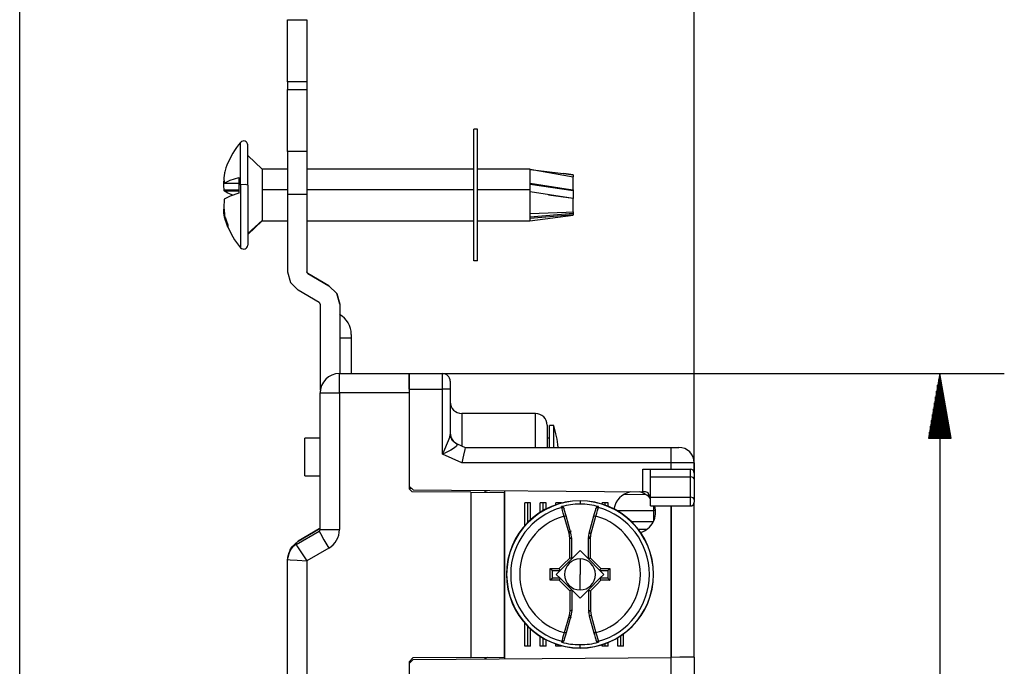
# Model space of a CAD drawing. Units: inches. Extents: x 0 to 16.4, y 0 to 36.1.
# Drawn here: x 5.7 to 7.6, y 22.8 to 24 of the extents above; entities that cross this region are included whole.
import ezdxf

# ---------------------------------------------------------------- set-up
doc = ezdxf.new("R2010")
doc.units = ezdxf.units.IN
doc.header["$MEASUREMENT"] = 0
doc.layers.add('dims', color=7, linetype='Continuous', true_color=0xffffff)
doc.layers.add('geom', color=7, linetype='Continuous', true_color=0xffffff)

msp = doc.modelspace()

# ---------------------------------------------------------------- linework, layer by layer
at = {"layer": 'dims', "color": 7, "linetype": 'Continuous'}
for p, q in [((5.6573, 22.3308), (5.6573, 25.2142)), ((6.9632, 23.171), (6.9632, 25.2142)), ((6.9632, 23.171), (6.9632, 24.7143)), ((6.4738, 23.3572), (7.5633, 23.3572)), ((7.4383, 23.3572), (7.4163, 23.2322)), ((7.4383, 23.3572), (7.4383, 22.7472)), ((7.4604, 23.2322), (7.4383, 23.3572)), ((7.4343, 23.2322), (7.4343, 23.3345)), ((7.4363, 23.2322), (7.4363, 23.3458)), ((7.4403, 23.2322), (7.4403, 23.3458)), ((7.4423, 23.2322), (7.4423, 23.3345)), ((7.4303, 23.2322), (7.4303, 23.3118)), ((7.4323, 23.2322), (7.4323, 23.3231)), ((7.4443, 23.2322), (7.4443, 23.3231)), ((7.4463, 23.2322), (7.4463, 23.3118)), ((7.4283, 23.2322), (7.4283, 23.3005)), ((7.4483, 23.2322), (7.4483, 23.3005)), ((7.4243, 23.2322), (7.4243, 23.2778)), ((7.4263, 23.2322), (7.4263, 23.2891)), ((7.4503, 23.2322), (7.4503, 23.2891)), ((7.4523, 23.2322), (7.4523, 23.2778)), ((7.4203, 23.2322), (7.4203, 23.2551)), ((7.4223, 23.2322), (7.4223, 23.2664)), ((7.4543, 23.2322), (7.4543, 23.2664)), ((7.4563, 23.2322), (7.4563, 23.2551)), ((7.4183, 23.2322), (7.4183, 23.2437)), ((7.4583, 23.2322), (7.4583, 23.2437)), ((7.4163, 23.2322), (7.4163, 23.2324)), ((7.4163, 23.2322), (7.4163, 23.2324)), ((7.4163, 23.2322), (7.4604, 23.2322)), ((7.4603, 23.2322), (7.4603, 23.2324)), ((7.4603, 23.2322), (7.4603, 23.2324))]:
    msp.add_line(p, q, dxfattribs=at)
at = {"layer": 'geom', "color": 7, "linetype": 'Continuous'}
for p, q in [((6.1757, 24.0374), (6.1757, 24.0415)), ((6.1757, 24.0415), (6.2132, 24.0415)), ((6.1757, 24.0254), (6.1757, 24.0374)), ((6.2132, 24.0415), (6.2132, 24.0374)), ((6.2132, 24.0374), (6.2132, 24.0254)), ((6.1757, 24.0063), (6.1757, 24.0254)), ((6.2132, 24.0254), (6.2132, 24.0063)), ((6.1757, 23.9815), (6.1757, 24.0063)), ((6.2132, 24.0063), (6.2132, 23.9815)), ((6.1757, 23.9525), (6.1757, 23.9815)), ((6.2132, 23.9815), (6.2132, 23.9525)), ((6.1757, 23.9215), (6.1757, 23.9525)), ((6.2132, 23.9525), (6.2132, 23.9215)), ((6.1757, 23.9215), (6.1757, 23.9065)), ((6.2132, 23.9215), (6.1757, 23.9215)), ((6.2132, 23.9215), (6.2132, 23.9065)), ((6.1757, 23.8754), (6.1757, 23.9065)), ((6.1757, 23.9065), (6.2132, 23.9065)), ((6.2132, 23.9065), (6.2132, 23.8754)), ((6.1757, 23.8465), (6.1757, 23.8754)), ((6.2132, 23.8754), (6.2132, 23.8465)), ((6.1757, 23.8216), (6.1757, 23.8465)), ((6.2132, 23.8465), (6.2132, 23.8216)), ((6.5362, 23.5749), (6.5362, 23.8299)), ((6.5437, 23.8299), (6.5362, 23.8299)), ((6.5437, 23.5749), (6.5437, 23.8299)), ((6.1757, 23.8026), (6.1757, 23.8216)), ((6.2132, 23.8216), (6.2132, 23.8026)), ((6.085, 23.7984), (6.085, 23.8043)), ((6.085, 23.7812), (6.085, 23.7984)), ((6.0986, 23.7937), (6.0986, 23.7993)), ((6.0986, 23.7773), (6.0986, 23.7937)), ((6.1757, 23.7906), (6.1757, 23.8026)), ((6.1757, 23.7865), (6.1757, 23.7906)), ((6.2132, 23.8026), (6.2132, 23.7906)), ((6.2132, 23.7906), (6.2132, 23.7865)), ((6.085, 23.7548), (6.085, 23.7812)), ((6.1268, 23.7527), (6.0986, 23.7786)), ((6.0986, 23.7523), (6.0986, 23.7773)), ((6.1757, 23.7865), (6.1757, 23.7042)), ((6.2132, 23.7865), (6.1757, 23.7865)), ((6.2132, 23.7865), (6.2132, 23.7042)), ((6.0566, 23.7549), (6.0549, 23.7497)), ((6.0585, 23.76), (6.0566, 23.7549)), ((6.085, 23.7223), (6.085, 23.7548)), ((6.0986, 23.7214), (6.0986, 23.7523)), ((6.1757, 23.7527), (6.1268, 23.7527)), ((6.1268, 23.7527), (6.1268, 23.7475)), ((6.5362, 23.7527), (6.2132, 23.7527)), ((6.6446, 23.7527), (6.5437, 23.7527)), ((6.6454, 23.7526), (6.6446, 23.7527)), ((6.6446, 23.7527), (6.6446, 23.7475)), ((6.6454, 23.7524), (6.6454, 23.7526)), ((6.6454, 23.7517), (6.6454, 23.7524)), ((6.6454, 23.752), (6.7152, 23.7432)), ((6.7286, 23.7368), (6.6454, 23.7517)), ((6.0535, 23.7449), (6.0524, 23.7357)), ((6.0524, 23.7357), (6.053, 23.7265)), ((6.0533, 23.7255), (6.0644, 23.7313)), ((6.0537, 23.7453), (6.0535, 23.7449)), ((6.0542, 23.7473), (6.0537, 23.7453)), ((6.0549, 23.7497), (6.0542, 23.7473)), ((6.0644, 23.7313), (6.0814, 23.7366)), ((6.0814, 23.7366), (6.0814, 23.7291)), ((6.1268, 23.7475), (6.1268, 23.733)), ((6.1268, 23.733), (6.1268, 23.7122)), ((6.6446, 23.7475), (6.6446, 23.733)), ((6.6446, 23.733), (6.6446, 23.7122)), ((6.7286, 23.7414), (6.7107, 23.7438)), ((6.7152, 23.7432), (6.7286, 23.7414)), ((6.7286, 23.7414), (6.7286, 23.7414)), ((6.7286, 23.7414), (6.7286, 23.7414)), ((6.7286, 23.7414), (6.7286, 23.7376)), ((6.7286, 23.7266), (6.7286, 23.7368)), ((6.0524, 23.721), (6.0525, 23.73)), ((6.053, 23.7121), (6.0524, 23.721)), ((6.053, 23.7265), (6.0531, 23.7258)), ((6.0531, 23.7112), (6.053, 23.7121)), ((6.0814, 23.7121), (6.053, 23.7121)), ((6.0531, 23.7258), (6.0533, 23.7255)), ((6.0533, 23.7255), (6.0814, 23.7255)), ((6.0814, 23.7291), (6.0814, 23.7215)), ((6.0832, 23.7219), (6.0814, 23.7215)), ((6.0814, 23.7215), (6.0814, 23.7136)), ((6.0814, 23.7136), (6.0814, 23.7058)), ((6.085, 23.7223), (6.0832, 23.7219)), ((6.0936, 23.7228), (6.085, 23.7223)), ((6.085, 23.7223), (6.085, 23.6925)), ((6.0986, 23.7214), (6.0936, 23.7228)), ((6.0986, 23.7214), (6.0986, 23.6929)), ((6.1757, 23.7122), (6.1268, 23.7122)), ((6.1268, 23.7122), (6.1268, 23.6863)), ((6.5362, 23.7122), (6.2132, 23.7122)), ((6.6446, 23.7122), (6.5437, 23.7122)), ((6.6446, 23.7122), (6.6446, 23.6902)), ((6.6446, 23.7122), (6.6454, 23.7122)), ((6.6454, 23.7189), (6.6454, 23.7252)), ((6.6454, 23.7252), (6.7152, 23.7145)), ((6.6454, 23.7237), (6.7286, 23.7112)), ((6.6454, 23.7122), (6.6454, 23.7189)), ((6.6454, 23.7105), (6.6454, 23.7122)), ((6.7152, 23.7145), (6.7286, 23.7124)), ((6.7286, 23.7124), (6.7286, 23.7266)), ((6.7286, 23.7124), (6.7286, 23.7112)), ((6.053, 23.6928), (6.0524, 23.679)), ((6.0531, 23.6936), (6.053, 23.6928)), ((6.0533, 23.7103), (6.0531, 23.7112)), ((6.0533, 23.6946), (6.0531, 23.6936)), ((6.0602, 23.7062), (6.0533, 23.7103)), ((6.0533, 23.7103), (6.0814, 23.7103)), ((6.0644, 23.7004), (6.0533, 23.6946)), ((6.0698, 23.7024), (6.0602, 23.7062)), ((6.0814, 23.7058), (6.0644, 23.7004)), ((6.0986, 23.6929), (6.0986, 23.6653)), ((6.1757, 23.7042), (6.1757, 23.5539)), ((6.1757, 23.7042), (6.2132, 23.7042)), ((6.2132, 23.7042), (6.2132, 23.5539)), ((6.6454, 23.7088), (6.6454, 23.7105)), ((6.7286, 23.6955), (6.6454, 23.7088)), ((6.6808, 23.7031), (6.7286, 23.6962)), ((6.7286, 23.7114), (6.7286, 23.7069)), ((6.7286, 23.7069), (6.7286, 23.7023)), ((6.7286, 23.7023), (6.7286, 23.6962)), ((6.7286, 23.6962), (6.7286, 23.6955)), ((6.7286, 23.6808), (6.7286, 23.6955)), ((6.0524, 23.679), (6.0535, 23.6652)), ((6.0524, 23.6674), (6.0525, 23.6749)), ((6.085, 23.6925), (6.085, 23.6634)), ((6.1268, 23.6863), (6.1268, 23.6646)), ((6.6446, 23.6902), (6.6446, 23.6705)), ((6.7286, 23.6696), (6.7286, 23.6808)), ((6.0535, 23.6599), (6.0524, 23.6674)), ((6.0535, 23.6652), (6.054, 23.6629)), ((6.0537, 23.6595), (6.0535, 23.6599)), ((6.0548, 23.6599), (6.0535, 23.6599)), ((6.0542, 23.6576), (6.0537, 23.6595)), ((6.054, 23.6629), (6.0546, 23.6605)), ((6.0549, 23.6552), (6.0542, 23.6576)), ((6.0546, 23.6605), (6.0549, 23.6596)), ((6.0549, 23.6596), (6.0574, 23.6521)), ((6.0574, 23.6478), (6.0549, 23.6552)), ((6.0563, 23.6552), (6.0549, 23.6552)), ((6.085, 23.6634), (6.085, 23.6378)), ((6.0986, 23.6653), (6.0986, 23.641)), ((6.1268, 23.6646), (6.1268, 23.6531)), ((6.6446, 23.6705), (6.6446, 23.657)), ((6.6446, 23.6522), (6.7286, 23.6634)), ((6.6446, 23.657), (6.6446, 23.6522)), ((6.6454, 23.667), (6.7152, 23.6691)), ((6.6454, 23.6604), (6.7286, 23.6675)), ((6.6454, 23.6614), (6.6454, 23.667)), ((6.7286, 23.6638), (6.6454, 23.6571)), ((6.6454, 23.6571), (6.6454, 23.6614)), ((6.7152, 23.6691), (6.7286, 23.6696)), ((6.7286, 23.6697), (6.7286, 23.6688)), ((6.7286, 23.6688), (6.7286, 23.6675)), ((6.7286, 23.6675), (6.7286, 23.6638)), ((6.7286, 23.6635), (6.7286, 23.6638)), ((6.7286, 23.6634), (6.7286, 23.6635)), ((6.0574, 23.6521), (6.0603, 23.6449)), ((6.0603, 23.6405), (6.0574, 23.6478)), ((6.0603, 23.6449), (6.0599, 23.6427)), ((6.0599, 23.6427), (6.0603, 23.6405)), ((6.085, 23.6378), (6.085, 23.6177)), ((6.1268, 23.6531), (6.0986, 23.6278)), ((6.0986, 23.6263), (6.1268, 23.6522)), ((6.0986, 23.641), (6.0986, 23.6218)), ((6.1268, 23.6531), (6.1268, 23.6524)), ((6.1268, 23.6524), (6.1268, 23.6522)), ((6.1268, 23.6522), (6.1757, 23.6522)), ((6.2132, 23.6522), (6.5362, 23.6522)), ((6.5437, 23.6522), (6.6446, 23.6522)), ((6.085, 23.6177), (6.085, 23.6049)), ((6.0986, 23.6218), (6.0986, 23.6097)), ((6.085, 23.6049), (6.085, 23.6005)), ((6.0986, 23.6097), (6.0986, 23.6055)), ((6.5437, 23.5749), (6.5362, 23.5749)), ((6.1757, 23.5539), (6.1813, 23.5333)), ((6.2132, 23.5539), (6.2137, 23.552)), ((6.2137, 23.5521), (6.2132, 23.5539)), ((6.2151, 23.5507), (6.2137, 23.5521)), ((6.2137, 23.552), (6.2151, 23.5507)), ((6.256, 23.527), (6.2151, 23.5507)), ((6.2151, 23.5507), (6.256, 23.5271)), ((6.2151, 23.5507), (6.2151, 23.5507)), ((6.1813, 23.5333), (6.1964, 23.5182)), ((6.256, 23.527), (6.256, 23.5271)), ((6.256, 23.5271), (6.2711, 23.512)), ((6.2711, 23.5119), (6.256, 23.527)), ((6.2373, 23.4945), (6.1964, 23.5182)), ((6.2711, 23.512), (6.2767, 23.4913)), ((6.2767, 23.4913), (6.2711, 23.5119)), ((6.2386, 23.4932), (6.2373, 23.4945)), ((6.2392, 23.4913), (6.2386, 23.4932)), ((6.2392, 23.4913), (6.2392, 23.3251)), ((6.2767, 23.4913), (6.2767, 23.4913)), ((6.2767, 23.4913), (6.2767, 23.3572)), ((6.2767, 23.4264), (6.2931, 23.4264)), ((6.2931, 23.4264), (6.2992, 23.4265)), ((6.2992, 23.4329), (6.2992, 23.4329)), ((6.2992, 23.4329), (6.2992, 23.431)), ((6.2992, 23.431), (6.2992, 23.4265)), ((6.2992, 23.4265), (6.2992, 23.3572)), ((6.2763, 23.3572), (6.4113, 23.3572)), ((6.2763, 23.3521), (6.2763, 23.3572)), ((6.2763, 23.3384), (6.2763, 23.3521)), ((6.4113, 23.3572), (6.4113, 23.3521)), ((6.4113, 23.3531), (6.4113, 23.3572)), ((6.4113, 23.3572), (6.4757, 23.3572)), ((6.4113, 23.3422), (6.4113, 23.3531)), ((6.4113, 23.3521), (6.4113, 23.3384)), ((6.4757, 23.3531), (6.4757, 23.3572)), ((6.4757, 23.3422), (6.4757, 23.3531)), ((6.2763, 23.3197), (6.2763, 23.3384)), ((6.4113, 23.3272), (6.4113, 23.3422)), ((6.4113, 23.3384), (6.4113, 23.3197)), ((6.4113, 23.3384), (6.4113, 23.3384)), ((6.4757, 23.3272), (6.4757, 23.3422)), ((6.4907, 23.3422), (6.4907, 23.3378)), ((6.4907, 23.3378), (6.4907, 23.3272)), ((6.2388, 23.0553), (6.2388, 23.3197)), ((6.2388, 23.3197), (6.2438, 23.3197)), ((6.2438, 23.3197), (6.2575, 23.3197)), ((6.2575, 23.3197), (6.2763, 23.3197)), ((6.4113, 23.3197), (6.2763, 23.3197)), ((6.2763, 23.3197), (6.2763, 23.0553)), ((6.4113, 23.3272), (6.4757, 23.3272)), ((6.4113, 23.3272), (6.4113, 23.1396)), ((6.4113, 23.3272), (6.4113, 23.3272)), ((6.4113, 23.3197), (6.4113, 23.1344)), ((6.4757, 23.2013), (6.4757, 23.3272)), ((6.4863, 23.3272), (6.4757, 23.3272)), ((6.4907, 23.3272), (6.4863, 23.3272)), ((6.4907, 23.3272), (6.4907, 23.2395)), ((6.6557, 23.2799), (6.5132, 23.2799)), ((6.5132, 23.2799), (6.5132, 23.2753)), ((6.5132, 23.2753), (6.5132, 23.2621)), ((6.6557, 23.2751), (6.6557, 23.2799)), ((6.6557, 23.2612), (6.6557, 23.2751)), ((6.5132, 23.2621), (6.5132, 23.2419)), ((6.6557, 23.24), (6.6557, 23.2612)), ((6.6782, 23.2574), (6.6782, 23.2519)), ((6.691, 23.2564), (6.6832, 23.2567)), ((6.6832, 23.2514), (6.6832, 23.2567)), ((6.691, 23.2511), (6.691, 23.2564)), ((6.4899, 23.2343), (6.4907, 23.2395)), ((6.4944, 23.2278), (6.4907, 23.2395)), ((6.5132, 23.2419), (6.5132, 23.2172)), ((6.6557, 23.2143), (6.6557, 23.24)), ((6.6782, 23.2519), (6.6782, 23.2364)), ((6.6782, 23.2364), (6.6782, 23.2143)), ((6.6832, 23.2364), (6.6832, 23.2514)), ((6.6832, 23.2143), (6.6832, 23.2364)), ((6.691, 23.2362), (6.691, 23.2511)), ((6.691, 23.2143), (6.691, 23.2362)), ((6.2388, 23.2323), (6.2092, 23.2323)), ((6.2092, 23.2274), (6.2092, 23.2323)), ((6.2092, 23.2141), (6.2092, 23.2274)), ((6.4787, 23.2075), (6.4838, 23.2187)), ((6.4838, 23.2187), (6.4875, 23.2275)), ((6.4875, 23.2275), (6.4899, 23.2343)), ((6.5043, 23.2199), (6.4944, 23.2278)), ((6.5031, 23.2169), (6.4988, 23.2134)), ((6.5038, 23.2178), (6.5031, 23.2169)), ((6.5043, 23.2199), (6.5038, 23.2178)), ((6.5039, 23.2214), (6.5196, 23.2143)), ((6.5039, 23.2214), (6.5043, 23.2199)), ((6.6832, 23.2323), (6.6782, 23.2323)), ((6.2092, 23.1959), (6.2092, 23.2141)), ((6.4757, 23.2013), (6.4758, 23.2015)), ((6.4759, 23.2014), (6.4757, 23.2013)), ((6.5131, 23.1843), (6.4757, 23.2013)), ((6.4758, 23.2015), (6.4787, 23.2075)), ((6.4815, 23.2041), (6.4759, 23.2014)), ((6.4917, 23.2092), (6.4815, 23.2041)), ((6.4988, 23.2134), (6.4917, 23.2092)), ((6.5164, 23.1993), (6.5131, 23.1843)), ((6.5187, 23.2103), (6.5164, 23.1993)), ((6.5196, 23.2143), (6.5187, 23.2103)), ((6.5196, 23.2143), (6.9182, 23.2143)), ((6.9182, 23.2143), (6.9288, 23.2143)), ((6.9182, 23.2103), (6.9182, 23.2143)), ((6.9182, 23.1993), (6.9182, 23.2103)), ((6.9182, 23.1843), (6.9182, 23.1993)), ((6.9288, 23.2143), (6.9332, 23.2143)), ((6.2092, 23.1777), (6.2092, 23.1959)), ((6.9182, 23.1843), (6.5131, 23.1843)), ((6.9182, 23.1723), (6.9182, 23.1843)), ((6.9407, 23.1843), (6.9182, 23.1843)), ((6.9572, 23.1843), (6.9407, 23.1843)), ((6.9632, 23.1843), (6.9572, 23.1843)), ((6.9632, 23.1843), (6.9632, 23.1648)), ((6.2092, 23.1644), (6.2092, 23.1777)), ((6.2092, 23.1595), (6.2092, 23.1644)), ((6.2092, 23.1595), (6.2388, 23.1595)), ((6.8635, 23.1282), (6.8635, 23.1723)), ((6.8635, 23.1723), (6.8736, 23.1723)), ((6.8736, 23.1723), (6.8784, 23.1723)), ((6.8784, 23.1723), (6.9557, 23.1723)), ((6.8784, 23.1723), (6.8785, 23.1723)), ((6.8785, 23.1679), (6.8785, 23.1723)), ((6.8785, 23.1573), (6.8785, 23.1679)), ((6.9557, 23.1683), (6.9557, 23.1723)), ((6.9557, 23.1573), (6.9557, 23.1683)), ((6.9632, 23.1648), (6.9632, 23.1618)), ((6.9632, 23.1618), (6.9632, 23.1535)), ((6.8785, 23.1179), (6.8785, 23.1573)), ((6.8785, 23.1573), (6.9557, 23.1573)), ((6.9557, 23.1179), (6.9557, 23.1573)), ((6.961, 23.1562), (6.9557, 23.1573)), ((6.9632, 23.1535), (6.961, 23.1562)), ((6.9632, 23.1535), (6.9632, 23.1142)), ((6.4113, 23.1396), (6.4189, 23.132)), ((6.4113, 23.1352), (6.4157, 23.1352)), ((6.4171, 23.1286), (6.4113, 23.1344)), ((6.5306, 23.1276), (6.4171, 23.1286)), ((6.4189, 23.132), (6.8635, 23.1282)), ((6.5306, 23.1276), (6.595, 23.1271)), ((6.5306, 23.1276), (6.5306, 22.8082)), ((6.5591, 23.1282), (6.5565, 23.1308)), ((6.563, 23.1273), (6.5591, 23.1282)), ((6.595, 23.1271), (6.595, 22.8088)), ((6.5957, 23.1305), (6.5957, 22.8053)), ((6.8695, 23.1228), (6.8266, 23.1232)), ((6.8688, 23.1281), (6.8635, 23.1282)), ((6.8707, 23.128), (6.8688, 23.1281)), ((6.8729, 23.1274), (6.8707, 23.128)), ((6.8741, 23.1265), (6.8729, 23.1274)), ((6.8785, 23.1139), (6.8741, 23.1265)), ((6.6351, 23.0629), (6.6351, 23.1074)), ((6.6464, 23.1074), (6.6351, 23.1074)), ((6.6407, 23.0689), (6.6407, 23.1074)), ((6.6464, 23.0743), (6.6464, 23.1074)), ((6.6651, 23.0887), (6.6651, 23.1074)), ((6.6764, 23.1074), (6.6651, 23.1074)), ((6.6707, 23.0921), (6.6707, 23.1074)), ((6.6764, 23.0952), (6.6764, 23.1074)), ((6.6951, 23.1032), (6.6951, 23.1074)), ((6.7064, 23.1074), (6.6951, 23.1074)), ((6.7007, 23.1051), (6.7007, 23.1074)), ((6.7064, 23.1066), (6.7064, 23.1074)), ((6.742, 23.1112), (6.742, 23.1111)), ((6.742, 23.1111), (6.742, 23.1108)), ((6.742, 23.1108), (6.742, 23.1045)), ((6.7851, 23.1045), (6.7851, 23.1074)), ((6.7964, 23.1074), (6.7851, 23.1074)), ((6.7907, 23.1026), (6.7907, 23.1074)), ((6.7964, 23.1004), (6.7964, 23.1074)), ((6.8785, 23.1067), (6.8785, 23.1179)), ((6.8785, 23.1179), (6.9557, 23.1179)), ((6.8785, 23.101), (6.8785, 23.1067)), ((6.9557, 23.1067), (6.9557, 23.1179)), ((6.961, 23.1168), (6.9557, 23.1179)), ((6.9557, 23.101), (6.9557, 23.1067)), ((6.9632, 23.1142), (6.961, 23.1168)), ((6.9632, 23.1142), (6.9632, 23.1104)), ((6.9632, 23.1104), (6.9632, 23.1085)), ((6.9632, 22.8085), (6.9632, 23.1085)), ((6.706, 23.0997), (6.7072, 23.0998)), ((6.7065, 23.0981), (6.706, 23.0997)), ((6.7065, 23.0981), (6.7093, 23.0978)), ((6.7071, 23.0959), (6.7065, 23.0981)), ((6.7081, 23.0922), (6.7071, 23.0959)), ((6.7072, 23.0998), (6.7084, 23.0995)), ((6.7095, 23.0873), (6.7081, 23.0922)), ((6.7084, 23.0995), (6.7095, 23.0988)), ((6.7093, 23.0978), (6.711, 23.0956)), ((6.7095, 23.0988), (6.7103, 23.0978)), ((6.7112, 23.0813), (6.7095, 23.0873)), ((6.7103, 23.0978), (6.7107, 23.097)), ((6.711, 23.0956), (6.7107, 23.097)), ((6.7115, 23.0939), (6.711, 23.0956)), ((6.7125, 23.0905), (6.7115, 23.0939)), ((6.7138, 23.0859), (6.7125, 23.0905)), ((6.715, 23.0817), (6.7138, 23.0859)), ((6.7689, 23.0817), (6.7703, 23.0863)), ((6.7703, 23.0863), (6.7714, 23.0904)), ((6.7714, 23.0904), (6.7724, 23.0939)), ((6.7724, 23.0939), (6.7729, 23.0956)), ((6.7727, 23.0813), (6.7744, 23.0873)), ((6.7729, 23.0956), (6.7747, 23.0978)), ((6.7733, 23.097), (6.7739, 23.0982)), ((6.7739, 23.0982), (6.7748, 23.0991)), ((6.7744, 23.0873), (6.7758, 23.0922)), ((6.7747, 23.0978), (6.7775, 23.0981)), ((6.7748, 23.0991), (6.776, 23.0997)), ((6.7758, 23.0922), (6.7769, 23.0959)), ((6.776, 23.0997), (6.7773, 23.0998)), ((6.7769, 23.0959), (6.7775, 23.0981)), ((6.7773, 23.0998), (6.7779, 23.0997)), ((6.7775, 23.0981), (6.7779, 23.0997)), ((6.8126, 23.0924), (6.8846, 23.0924)), ((6.8785, 23.101), (6.9557, 23.101)), ((6.8846, 23.0924), (6.8846, 23.101)), ((6.8846, 23.08), (6.8846, 23.0924)), ((6.8863, 23.0924), (6.8846, 23.0924)), ((6.8881, 23.0924), (6.8863, 23.0924)), ((6.9182, 23.101), (6.9182, 22.8082)), ((6.9182, 22.8082), (6.9182, 23.101)), ((6.7112, 23.0813), (6.7138, 23.0819)), ((6.7207, 23.0482), (6.7112, 23.0813)), ((6.7138, 23.0819), (6.715, 23.0817)), ((6.7244, 23.0487), (6.715, 23.0817)), ((6.7595, 23.0487), (6.7689, 23.0817)), ((6.7633, 23.0482), (6.7727, 23.0813)), ((6.7689, 23.0817), (6.7701, 23.0819)), ((6.7701, 23.0819), (6.7727, 23.0813)), ((6.8838, 23.0702), (6.8416, 23.0706)), ((6.8846, 23.0719), (6.8846, 23.08)), ((6.1925, 23.0264), (6.2369, 23.052)), ((6.2373, 23.0568), (6.1964, 23.0332)), ((6.1964, 23.0332), (6.2373, 23.0568)), ((6.2369, 23.052), (6.2394, 23.0477)), ((6.2373, 23.0568), (6.2381, 23.0575)), ((6.2381, 23.0575), (6.2373, 23.0568)), ((6.2373, 23.0568), (6.2373, 23.0568)), ((6.2381, 23.0575), (6.2388, 23.0584)), ((6.2388, 23.0584), (6.2381, 23.0575)), ((6.2388, 23.0553), (6.2438, 23.0553)), ((6.2394, 23.0477), (6.2463, 23.0358)), ((6.2438, 23.0553), (6.2575, 23.0553)), ((6.2575, 23.0553), (6.2763, 23.0553)), ((6.7207, 23.0482), (6.7233, 23.0488)), ((6.722, 23.0389), (6.7207, 23.0482)), ((6.7233, 23.0488), (6.7244, 23.0487)), ((6.7259, 23.0384), (6.7244, 23.0487)), ((6.7581, 23.0384), (6.7595, 23.0487)), ((6.7595, 23.0487), (6.7607, 23.0488)), ((6.7607, 23.0474), (6.7607, 23.0529)), ((6.7607, 23.0488), (6.7633, 23.0482)), ((6.762, 23.0389), (6.7633, 23.0482)), ((6.8707, 23.0553), (6.855, 23.0555)), ((6.1813, 23.0181), (6.1964, 23.0332)), ((6.1964, 23.0332), (6.1828, 23.0206)), ((6.1925, 23.0264), (6.1952, 23.0222)), ((6.1964, 23.0332), (6.1964, 23.0332)), ((6.2463, 23.0358), (6.2556, 23.0196)), ((6.722, 23.0193), (6.722, 23.0389)), ((6.722, 23.0389), (6.7247, 23.0387)), ((6.7247, 23.0387), (6.7259, 23.0384)), ((6.7259, 22.9987), (6.7259, 23.0384)), ((6.7581, 23.0384), (6.7592, 23.0387)), ((6.7581, 22.9987), (6.7581, 23.0384)), ((6.7607, 23.04), (6.7587, 23.043)), ((6.7592, 23.0387), (6.762, 23.0389)), ((6.762, 23.0194), (6.762, 23.0389)), ((6.1757, 22.9975), (6.1813, 23.0181)), ((6.1828, 23.0206), (6.1762, 23.0033)), ((6.1952, 23.0222), (6.2028, 23.0107)), ((6.2028, 23.0107), (6.2131, 22.995)), ((6.2556, 23.0196), (6.2131, 22.995)), ((6.722, 23.0004), (6.722, 23.0193)), ((6.742, 23.0148), (6.7259, 22.9987)), ((6.7581, 22.9987), (6.742, 23.0148)), ((6.762, 23.0004), (6.762, 23.0194)), ((6.1756, 22.5622), (6.1756, 22.9972)), ((6.1756, 22.9972), (6.1806, 22.9969)), ((6.1757, 22.9974), (6.1757, 22.9975)), ((6.1806, 22.9969), (6.1943, 22.9961)), ((6.1943, 22.9961), (6.2131, 22.995)), ((6.2131, 22.995), (6.2131, 22.6635)), ((6.7015, 22.98), (6.7096, 22.9881)), ((6.7034, 22.9762), (6.7259, 22.9987)), ((6.7096, 22.9881), (6.722, 23.0004)), ((6.7221, 23.0004), (6.722, 23.0004)), ((6.722, 23.0004), (6.722, 23.0004)), ((6.7224, 23.0003), (6.7221, 23.0004)), ((6.7234, 22.9998), (6.7224, 23.0003)), ((6.7247, 22.9993), (6.7234, 22.9998)), ((6.7252, 22.999), (6.7247, 22.9993)), ((6.7256, 22.9988), (6.7252, 22.999)), ((6.7258, 22.9987), (6.7256, 22.9988)), ((6.7259, 22.9987), (6.7258, 22.9987)), ((6.742, 22.9987), (6.742, 22.9687)), ((6.7581, 22.9987), (6.7806, 22.9762)), ((6.7581, 22.9987), (6.7582, 22.9987)), ((6.7582, 22.9987), (6.7584, 22.9988)), ((6.7584, 22.9988), (6.7588, 22.999)), ((6.7588, 22.999), (6.7593, 22.9993)), ((6.7593, 22.9993), (6.7606, 22.9998)), ((6.7606, 22.9998), (6.7616, 23.0003)), ((6.7616, 23.0003), (6.7619, 23.0004)), ((6.7619, 23.0004), (6.7619, 23.0004)), ((6.7619, 23.0004), (6.762, 23.0004)), ((6.762, 23.0004), (6.7824, 22.98)), ((6.762, 23.0004), (6.762, 23.0004)), ((6.6843, 22.9573), (6.6843, 22.98)), ((6.6843, 22.98), (6.7015, 22.98)), ((6.6844, 22.9798), (6.6843, 22.98)), ((6.6847, 22.9796), (6.6844, 22.9798)), ((6.6855, 22.9787), (6.6847, 22.9796)), ((6.6867, 22.9775), (6.6855, 22.9787)), ((6.6873, 22.977), (6.6867, 22.9775)), ((6.6878, 22.9766), (6.6873, 22.977)), ((6.6882, 22.9763), (6.6878, 22.9766)), ((6.6883, 22.9762), (6.6882, 22.9763)), ((6.6883, 22.9762), (6.6884, 22.9762)), ((6.6883, 22.9762), (6.7034, 22.9762)), ((6.6884, 22.9612), (6.6884, 22.9762)), ((6.7034, 22.9762), (6.6959, 22.9687)), ((6.6959, 22.9687), (6.7034, 22.9612)), ((6.7021, 22.9786), (6.7015, 22.98)), ((6.7027, 22.9774), (6.7021, 22.9786)), ((6.703, 22.9768), (6.7027, 22.9774)), ((6.7031, 22.9765), (6.703, 22.9768)), ((6.7033, 22.9762), (6.7031, 22.9765)), ((6.7034, 22.9762), (6.7033, 22.9762)), ((6.742, 22.9387), (6.742, 22.9687)), ((6.7881, 22.9687), (6.7806, 22.9762)), ((6.7806, 22.9762), (6.7807, 22.9762)), ((6.7806, 22.9762), (6.7956, 22.9762)), ((6.7806, 22.9612), (6.7881, 22.9687)), ((6.7807, 22.9762), (6.7808, 22.9765)), ((6.7808, 22.9765), (6.781, 22.9768)), ((6.781, 22.9768), (6.7811, 22.9771)), ((6.7811, 22.9771), (6.7812, 22.9772)), ((6.7812, 22.9772), (6.7812, 22.9773)), ((6.7812, 22.9773), (6.7812, 22.9773)), ((6.7812, 22.9773), (6.7813, 22.9773)), ((6.7813, 22.9775), (6.7818, 22.9786)), ((6.7813, 22.9773), (6.7813, 22.9775)), ((6.7813, 22.9773), (6.7813, 22.9773)), ((6.7818, 22.9786), (6.7824, 22.98)), ((6.7824, 22.98), (6.7997, 22.98)), ((6.7956, 22.9762), (6.7958, 22.9763)), ((6.7956, 22.9762), (6.7956, 22.9612)), ((6.7956, 22.9762), (6.7956, 22.9762)), ((6.7958, 22.9763), (6.7962, 22.9766)), ((6.7962, 22.9766), (6.7966, 22.977)), ((6.7966, 22.977), (6.7972, 22.9775)), ((6.7972, 22.9775), (6.7985, 22.9787)), ((6.7985, 22.9787), (6.7997, 22.98)), ((6.7997, 22.98), (6.7997, 22.9573)), ((6.6855, 22.9586), (6.6843, 22.9573)), ((6.7015, 22.9574), (6.6843, 22.9573)), ((6.6867, 22.9598), (6.6855, 22.9586)), ((6.6873, 22.9603), (6.6867, 22.9598)), ((6.6878, 22.9607), (6.6873, 22.9603)), ((6.6882, 22.9611), (6.6878, 22.9607)), ((6.6883, 22.9612), (6.6882, 22.9611)), ((6.6883, 22.9612), (6.6884, 22.9612)), ((6.7034, 22.9612), (6.6883, 22.9612)), ((6.7021, 22.9587), (6.7015, 22.9574)), ((6.722, 22.9369), (6.7015, 22.9574)), ((6.7026, 22.9599), (6.7021, 22.9587)), ((6.7027, 22.96), (6.7026, 22.9599)), ((6.7028, 22.9601), (6.7027, 22.9601)), ((6.7027, 22.9601), (6.7027, 22.96)), ((6.7027, 22.96), (6.7027, 22.96)), ((6.7027, 22.96), (6.7027, 22.96)), ((6.703, 22.9605), (6.7028, 22.9603)), ((6.7028, 22.9603), (6.7028, 22.9601)), ((6.7032, 22.9609), (6.703, 22.9605)), ((6.7033, 22.9611), (6.7032, 22.9609)), ((6.7034, 22.9612), (6.7033, 22.9611)), ((6.7034, 22.9611), (6.7033, 22.9611)), ((6.7259, 22.9387), (6.7034, 22.9612)), ((6.7806, 22.9612), (6.7581, 22.9387)), ((6.7743, 22.9493), (6.762, 22.9369)), ((6.7824, 22.9574), (6.7743, 22.9493)), ((6.7806, 22.9612), (6.7807, 22.9611)), ((6.7956, 22.9612), (6.7806, 22.9612)), ((6.7806, 22.9611), (6.7806, 22.9611)), ((6.7807, 22.9611), (6.7808, 22.9609)), ((6.7808, 22.9609), (6.781, 22.9605)), ((6.781, 22.9605), (6.7813, 22.96)), ((6.7813, 22.96), (6.7818, 22.9587)), ((6.7818, 22.9587), (6.7824, 22.9574)), ((6.7997, 22.9573), (6.7824, 22.9574)), ((6.7956, 22.9612), (6.7956, 22.9612)), ((6.7956, 22.9612), (6.7958, 22.9611)), ((6.7958, 22.9611), (6.7962, 22.9607)), ((6.7962, 22.9607), (6.7966, 22.9603)), ((6.7966, 22.9603), (6.7972, 22.9598)), ((6.7972, 22.9598), (6.7985, 22.9586)), ((6.7985, 22.9586), (6.7993, 22.9578)), ((6.7993, 22.9578), (6.7996, 22.9575)), ((6.7996, 22.9575), (6.7997, 22.9573)), ((6.7221, 22.937), (6.722, 22.9369)), ((6.722, 22.9369), (6.722, 22.9179)), ((6.722, 22.9369), (6.722, 22.9369)), ((6.722, 22.9369), (6.722, 22.9369)), ((6.7224, 22.9371), (6.7221, 22.937)), ((6.7234, 22.9375), (6.7224, 22.9371)), ((6.7247, 22.9381), (6.7234, 22.9375)), ((6.7252, 22.9383), (6.7247, 22.9381)), ((6.7256, 22.9385), (6.7252, 22.9383)), ((6.7258, 22.9386), (6.7256, 22.9385)), ((6.7259, 22.9387), (6.7258, 22.9386)), ((6.7259, 22.9387), (6.742, 22.9225)), ((6.7259, 22.9387), (6.7259, 22.8989)), ((6.742, 22.9225), (6.7581, 22.9387)), ((6.7581, 22.9387), (6.7581, 22.8989)), ((6.7581, 22.9387), (6.7582, 22.9386)), ((6.7582, 22.9386), (6.7584, 22.9385)), ((6.7584, 22.9385), (6.7588, 22.9383)), ((6.7588, 22.9383), (6.7593, 22.9381)), ((6.7593, 22.9381), (6.7606, 22.9375)), ((6.7606, 22.9375), (6.7615, 22.9371)), ((6.7615, 22.9371), (6.7618, 22.937)), ((6.7618, 22.937), (6.762, 22.9369)), ((6.762, 22.9369), (6.762, 22.918)), ((6.722, 22.9179), (6.722, 22.8985)), ((6.762, 22.918), (6.762, 22.8985)), ((6.722, 22.8985), (6.7207, 22.8892)), ((6.7247, 22.8986), (6.722, 22.8985)), ((6.7259, 22.8989), (6.7244, 22.8886)), ((6.7259, 22.8989), (6.7247, 22.8986)), ((6.7592, 22.8986), (6.7581, 22.8989)), ((6.7581, 22.8989), (6.7595, 22.8886)), ((6.7587, 22.8945), (6.7607, 22.8974)), ((6.762, 22.8985), (6.7592, 22.8986)), ((6.762, 22.8985), (6.7633, 22.8892)), ((6.6351, 22.8299), (6.6351, 22.8744)), ((6.7207, 22.8892), (6.7112, 22.856)), ((6.7244, 22.8886), (6.715, 22.8557)), ((6.7233, 22.8886), (6.7207, 22.8892)), ((6.7244, 22.8886), (6.7233, 22.8886)), ((6.7595, 22.8886), (6.7689, 22.8557)), ((6.7607, 22.8886), (6.7595, 22.8886)), ((6.7607, 22.8845), (6.7607, 22.8899)), ((6.7633, 22.8892), (6.7607, 22.8886)), ((6.7633, 22.8892), (6.7727, 22.856)), ((6.6407, 22.8299), (6.6407, 22.8684)), ((6.6464, 22.8299), (6.6464, 22.863)), ((6.7112, 22.856), (6.7095, 22.8501)), ((6.7138, 22.8555), (6.7112, 22.856)), ((6.715, 22.8557), (6.7137, 22.851)), ((6.715, 22.8557), (6.7138, 22.8555)), ((6.7689, 22.8557), (6.7701, 22.8515)), ((6.7701, 22.8555), (6.7689, 22.8557)), ((6.7727, 22.856), (6.7701, 22.8555)), ((6.7727, 22.856), (6.7744, 22.8501)), ((6.6651, 22.8299), (6.6651, 22.8487)), ((6.6707, 22.8299), (6.6707, 22.8453)), ((6.6764, 22.8299), (6.6764, 22.8422)), ((6.7065, 22.8392), (6.706, 22.8376)), ((6.7067, 22.8375), (6.706, 22.8376)), ((6.7071, 22.8415), (6.7065, 22.8392)), ((6.7093, 22.8396), (6.7065, 22.8392)), ((6.7079, 22.8376), (6.7067, 22.8375)), ((6.7081, 22.8451), (6.7071, 22.8415)), ((6.7091, 22.8382), (6.7079, 22.8376)), ((6.7095, 22.8501), (6.7081, 22.8451)), ((6.7101, 22.8392), (6.7091, 22.8382)), ((6.711, 22.8417), (6.7093, 22.8396)), ((6.7107, 22.8404), (6.7101, 22.8392)), ((6.7115, 22.8434), (6.711, 22.8417)), ((6.7125, 22.847), (6.7115, 22.8434)), ((6.7137, 22.851), (6.7125, 22.847)), ((6.7701, 22.8515), (6.7714, 22.8469)), ((6.7714, 22.8469), (6.7724, 22.8434)), ((6.7724, 22.8434), (6.7729, 22.8417)), ((6.7747, 22.8396), (6.7729, 22.8417)), ((6.7729, 22.8417), (6.7733, 22.8404)), ((6.7737, 22.8395), (6.7733, 22.8404)), ((6.7745, 22.8385), (6.7737, 22.8395)), ((6.7744, 22.8501), (6.7758, 22.8451)), ((6.7755, 22.8378), (6.7745, 22.8385)), ((6.7775, 22.8392), (6.7747, 22.8396)), ((6.7767, 22.8375), (6.7755, 22.8378)), ((6.7758, 22.8451), (6.7769, 22.8415)), ((6.7779, 22.8376), (6.7767, 22.8375)), ((6.7769, 22.8415), (6.7775, 22.8392)), ((6.7775, 22.8392), (6.7779, 22.8376)), ((6.7964, 22.8299), (6.7964, 22.837)), ((6.8151, 22.8299), (6.8151, 22.8464)), ((6.8207, 22.8299), (6.8207, 22.8499)), ((6.8264, 22.8299), (6.8264, 22.8538)), ((6.6464, 22.8299), (6.6351, 22.8299)), ((6.6764, 22.8299), (6.6651, 22.8299)), ((6.6951, 22.8299), (6.6951, 22.8341)), ((6.7064, 22.8299), (6.6951, 22.8299)), ((6.7007, 22.8299), (6.7007, 22.8323)), ((6.7064, 22.8299), (6.7064, 22.8307)), ((6.742, 22.8266), (6.742, 22.8328)), ((6.742, 22.8263), (6.742, 22.8266)), ((6.742, 22.8262), (6.742, 22.8263)), ((6.7851, 22.8299), (6.7851, 22.8329)), ((6.7964, 22.8299), (6.7851, 22.8299)), ((6.7907, 22.8299), (6.7907, 22.8348)), ((6.8264, 22.8299), (6.8151, 22.8299)), ((6.4113, 22.7999), (6.4186, 22.8072)), ((6.4189, 22.8038), (6.4113, 22.7962)), ((6.4113, 22.7999), (6.4113, 22.7819)), ((6.412, 22.8007), (6.4157, 22.8007)), ((6.5306, 22.8082), (6.4186, 22.8072)), ((6.4189, 22.8038), (6.9182, 22.8082)), ((6.5306, 22.8082), (6.595, 22.8088)), ((6.5571, 22.805), (6.5577, 22.8059)), ((6.5577, 22.8059), (6.5597, 22.8076)), ((6.5597, 22.8076), (6.5637, 22.8085)), ((6.9355, 22.8083), (6.9182, 22.8082)), ((6.9182, 22.7065), (6.9182, 22.8082)), ((6.9501, 22.8084), (6.9355, 22.8083)), ((6.9598, 22.8085), (6.9501, 22.8084)), ((6.9632, 22.8085), (6.9598, 22.8085)), ((6.9632, 22.8085), (6.9632, 22.7158)), ((6.4113, 22.7962), (6.4113, 22.7065))]:
    msp.add_line(p, q, dxfattribs=at)
for centre, radius, start, end in [((6.0909, 23.7993), 0.00771, 0, 139.6841), ((6.2051, 23.7024), 0.1575, 139.6841, 158.5452), ((6.2051, 23.7024), 0.1575, 201.4548, 220.3159), ((6.0909, 23.6055), 0.00771, 220.3159, 0), ((6.2549, 23.4329), 0.0443, 0, 60.5591), ((6.2549, 23.4329), 0.0443, 0, 60.5591), ((6.2763, 23.3197), 0.0375, 90, 180), ((6.4757, 23.3422), 0.015, 0, 90), ((6.5132, 23.3024), 0.0225, 180, 270), ((6.6557, 23.2574), 0.0225, 0, 90), ((6.5017, 23.1959), 0.1988, 5.3046, 17.7152), ((6.5132, 23.2419), 0.0225, 180, 245.556), ((6.9332, 23.1843), 0.03, 0, 90), ((6.9557, 23.1648), 0.0075, 0, 90), ((6.8477, 23.0887), 0.0405, 101.3827, 170.881), ((6.8477, 23.0887), 0.0405, 40.672, 77.6089), ((6.742, 22.9687), 0.1425, 90, 270), ((6.742, 22.9687), 0.1421, 90, 270), ((6.742, 22.9687), 0.1359, 90, 105.3447), ((6.742, 22.9687), 0.1425, 270, 90), ((6.742, 22.9687), 0.1421, 270, 90), ((6.742, 22.9687), 0.1359, 74.6553, 90), ((6.9557, 23.1085), 0.0075, 270, 0), ((6.742, 22.9687), 0.1342, 105.3376, 254.6624), ((6.742, 22.9687), 0.1342, 285.3376, 74.6624), ((6.8477, 23.0887), 0.0405, 286.3474, 17.7965), ((6.742, 22.9687), 0.1168, 105.2663, 254.7337), ((6.742, 22.9687), 0.1168, 285.2663, 74.7337), ((6.235, 23.0553), 0.00375, 300, 0), ((6.235, 23.0553), 0.0413, 300, 0), ((6.742, 22.9687), 0.0851, 101.4339, 104.2985), ((6.2093, 22.9972), 0.0338, 120, 180), ((6.742, 22.9687), 0.03, 90, 270), ((6.742, 22.9687), 0.03, 270, 90), ((6.742, 22.9687), 0.0851, 255.7015, 258.5661), ((6.742, 22.9687), 0.1359, 254.6553, 270), ((6.742, 22.9687), 0.1359, 270, 285.3447)]:
    msp.add_arc(centre, radius, start, end, dxfattribs=at)

doc.saveas('drawing.dxf')
